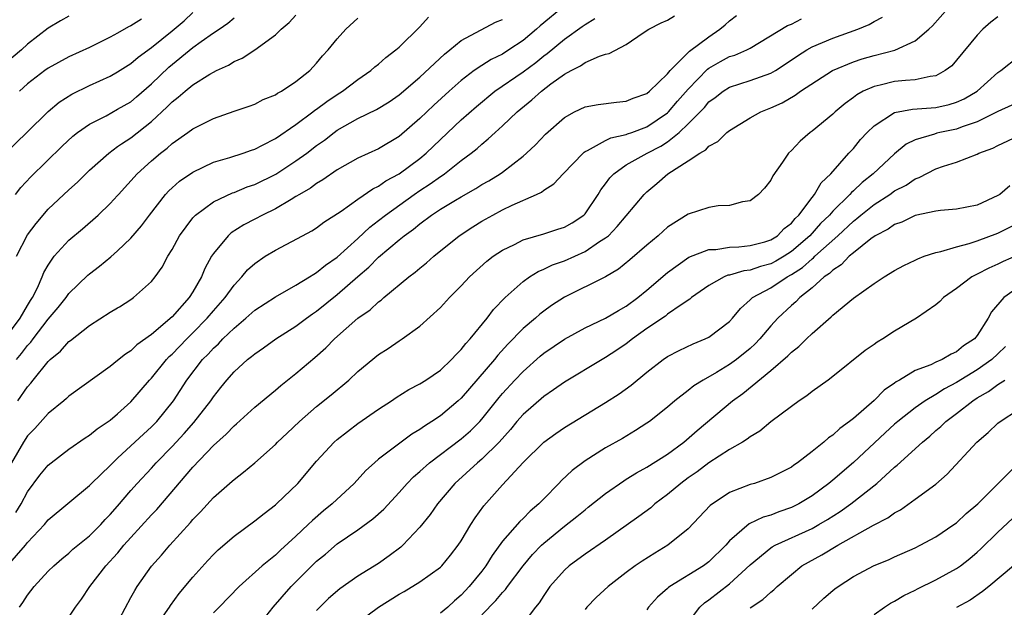
# Model space of a CAD drawing. Units: inches. Extents: x 2598000 to 2601000, y 1527000 to 1530000.
# Drawn here: x 2599366 to 2599462, y 1527657 to 1527714 of the extents above; entities that cross this region are included whole.
import ezdxf

# ---------------------------------------------------------------- set-up
doc = ezdxf.new("R2010")
doc.units = ezdxf.units.IN
doc.header["$MEASUREMENT"] = 0
doc.layers.add('LD25981527_2ft', color=31, linetype='Continuous')

msp = doc.modelspace()

# ---------------------------------------------------------------- linework, layer by layer
at = {"layer": 'LD25981527_2ft'}
for points, elevation in [([(2599364.858, 1527701), (2599366.926, 1527703), (2599368.977, 1527705.023), (2599370.069, 1527705.931), (2599371.277, 1527706.723), (2599373, 1527707.555), (2599375, 1527708.441), (2599375.708, 1527708.878), (2599377, 1527709.677), (2599377.703, 1527710.297), (2599379, 1527711.239), (2599381, 1527712.852), (2599382.173, 1527713.827), (2599383, 1527714.612)], 7868), ([(2599419, 1527715.268), (2599416.666, 1527713.334), (2599416.305, 1527713), (2599415, 1527711.903), (2599413.634, 1527711), (2599413, 1527710.599), (2599411.919, 1527710.081), (2599411, 1527709.491), (2599410.275, 1527709), (2599409, 1527708.036), (2599407.825, 1527707), (2599406.349, 1527705.651), (2599405, 1527704.341), (2599403, 1527702.607), (2599401, 1527701.429), (2599399, 1527700.507), (2599397, 1527699.378), (2599395.593, 1527698.407), (2599395, 1527698.066), (2599394.389, 1527697.611), (2599393.336, 1527697), (2599393, 1527696.786), (2599392.521, 1527696.52), (2599391, 1527695.613), (2599389.748, 1527695), (2599389, 1527694.596), (2599387.944, 1527694.056), (2599386.722, 1527693.278), (2599386.414, 1527693), (2599385, 1527691.277), (2599384.826, 1527691), (2599384.172, 1527689.828), (2599383.838, 1527689), (2599383, 1527687.568), (2599382.642, 1527687), (2599381, 1527685.136), (2599379, 1527683.424), (2599377.583, 1527682.418), (2599377, 1527681.846), (2599376.469, 1527681.531), (2599375.708, 1527680.899), (2599375, 1527680.313), (2599371, 1527677.443), (2599370.777, 1527677.223), (2599370.51, 1527677), (2599369, 1527675.77), (2599367.689, 1527674.312), (2599367, 1527673.595), (2599366.614, 1527673), (2599365.421, 1527671)], 7856), ([(2599380.13, 1527656.131), (2599380.742, 1527657), (2599380.837, 1527657.163), (2599381.682, 1527658.318), (2599383, 1527659.896), (2599384.469, 1527661.531), (2599385, 1527662.1), (2599385.454, 1527662.547), (2599387, 1527663.894), (2599389, 1527665.353), (2599389.909, 1527666.091), (2599391, 1527666.904), (2599391.106, 1527667), (2599393.169, 1527669), (2599395, 1527671.152), (2599396.712, 1527673), (2599397, 1527673.255), (2599397.975, 1527674.025), (2599399, 1527674.788), (2599401, 1527676.189), (2599402.251, 1527677), (2599402.694, 1527677.306), (2599403.92, 1527678.08), (2599405, 1527678.629), (2599405.581, 1527679), (2599407, 1527679.965), (2599408.077, 1527681), (2599408.505, 1527681.495), (2599409, 1527681.963), (2599409.442, 1527682.558), (2599409.862, 1527683), (2599411.506, 1527685), (2599412.143, 1527685.857), (2599413.257, 1527687), (2599415, 1527688.55), (2599415.632, 1527689), (2599416.47, 1527689.53), (2599417, 1527689.739), (2599417.838, 1527690.162), (2599419, 1527690.565), (2599421, 1527691.453), (2599422.42, 1527692.42), (2599423, 1527692.785), (2599423.261, 1527693), (2599424.123, 1527693.877), (2599426.74, 1527697), (2599427, 1527697.253), (2599427.957, 1527698.042), (2599429.04, 1527699), (2599431, 1527700.25), (2599432.124, 1527701), (2599432.693, 1527701.307), (2599433, 1527701.667), (2599433.881, 1527702.119), (2599434.746, 1527703), (2599435, 1527703.203), (2599437, 1527704.417), (2599438.02, 1527705), (2599439, 1527705.388), (2599440.112, 1527705.888), (2599441.374, 1527706.625), (2599441.876, 1527707), (2599444.985, 1527709.015), (2599447, 1527709.858), (2599447.861, 1527710.139), (2599449, 1527710.47), (2599451.018, 1527710.982), (2599453, 1527711.891), (2599454.322, 1527713), (2599454.675, 1527713.325), (2599456.141, 1527715)], 7844), ([(2599364.796, 1527683), (2599366.289, 1527685), (2599367, 1527686.231), (2599367.288, 1527686.712), (2599367.478, 1527687), (2599367.962, 1527687.961), (2599368.419, 1527689), (2599368.583, 1527689.417), (2599369, 1527690.158), (2599369.585, 1527691), (2599371, 1527692.572), (2599372.323, 1527693.677), (2599373.845, 1527695), (2599375, 1527696.107), (2599375.708, 1527696.909), (2599375.788, 1527697), (2599377.599, 1527699), (2599379, 1527700.258), (2599379.878, 1527701), (2599380.515, 1527701.485), (2599381, 1527701.93), (2599382.532, 1527703), (2599383, 1527703.352), (2599385, 1527704.366), (2599387, 1527705.063), (2599388.454, 1527705.546), (2599389, 1527705.752), (2599389.818, 1527706.182), (2599391, 1527706.65), (2599391.199, 1527706.801), (2599391.592, 1527707), (2599393, 1527707.936), (2599394.342, 1527709), (2599395, 1527709.701), (2599395.575, 1527710.425), (2599396.122, 1527711), (2599397, 1527712.082), (2599397.83, 1527713), (2599399, 1527714.08)], 7862), ([(2599371, 1527714.258), (2599370.191, 1527713.809), (2599369, 1527713.096), (2599367, 1527711.555), (2599366.4, 1527711), (2599365, 1527709.824)], 7872), ([(2599365.054, 1527661), (2599366.794, 1527663), (2599367, 1527663.261), (2599368.628, 1527665), (2599369, 1527665.461), (2599373, 1527668.781), (2599373.203, 1527669), (2599375, 1527670.741), (2599375.241, 1527671), (2599375.708, 1527671.43), (2599377, 1527672.62), (2599378.222, 1527673.778), (2599379, 1527674.477), (2599379.511, 1527675), (2599381.127, 1527677), (2599382.411, 1527679), (2599383.952, 1527681), (2599384.478, 1527681.522), (2599385, 1527682.099), (2599385.479, 1527682.521), (2599385.924, 1527683), (2599387, 1527684.05), (2599388.142, 1527685), (2599389, 1527685.779), (2599391, 1527687.087), (2599393, 1527688.202), (2599394.299, 1527689), (2599394.716, 1527689.284), (2599395, 1527689.425), (2599395.858, 1527690.142), (2599397, 1527690.917), (2599399, 1527692.729), (2599400.166, 1527693.834), (2599401, 1527694.467), (2599401.662, 1527695), (2599404.44, 1527697), (2599405, 1527697.381), (2599405.991, 1527698.009), (2599407, 1527698.747), (2599407.16, 1527698.84), (2599407.387, 1527699), (2599409, 1527700.273), (2599409.981, 1527701), (2599410.548, 1527701.452), (2599411, 1527701.875), (2599411.629, 1527702.371), (2599412.293, 1527703), (2599413, 1527703.634), (2599414.418, 1527705), (2599415.847, 1527706.153), (2599416.772, 1527707), (2599417.701, 1527707.701), (2599419, 1527708.645), (2599419.644, 1527709), (2599420.549, 1527709.451), (2599421, 1527709.777), (2599422.402, 1527710.401), (2599423, 1527710.582), (2599423.351, 1527710.648), (2599425, 1527711.525), (2599426.646, 1527712.646), (2599427.199, 1527713), (2599428.385, 1527713.615), (2599429, 1527713.881), (2599429.681, 1527714.319)], 7852), ([(2599365.833, 1527697), (2599366.337, 1527697.663), (2599367.304, 1527698.696), (2599370.34, 1527701.66), (2599371.371, 1527702.629), (2599371.845, 1527703), (2599373, 1527703.808), (2599374.623, 1527704.623), (2599375.708, 1527705.243), (2599377, 1527705.982), (2599377.555, 1527706.444), (2599379, 1527707.725), (2599380.669, 1527709.331), (2599383, 1527711.223), (2599383.817, 1527711.817), (2599385, 1527712.646), (2599385.546, 1527713), (2599386.41, 1527713.59), (2599387, 1527714.102)], 7866), ([(2599365.841, 1527666.159), (2599366.37, 1527667), (2599367, 1527668.171), (2599368.191, 1527669.808), (2599369, 1527670.775), (2599369.27, 1527671), (2599371, 1527672.325), (2599372.582, 1527673.419), (2599373, 1527673.675), (2599373.732, 1527674.268), (2599375, 1527675.125), (2599375.708, 1527675.75), (2599377, 1527676.89), (2599378.803, 1527679), (2599379, 1527679.205), (2599380.462, 1527681), (2599380.722, 1527681.278), (2599381, 1527681.523), (2599382.413, 1527683), (2599383, 1527683.573), (2599384.399, 1527685), (2599385, 1527685.72), (2599386.133, 1527687), (2599387, 1527688.215), (2599387.754, 1527689), (2599388.314, 1527689.686), (2599389, 1527690.313), (2599390.013, 1527691), (2599391, 1527691.61), (2599393.616, 1527693), (2599394.537, 1527693.463), (2599395, 1527693.761), (2599395.708, 1527694.293), (2599397.374, 1527695.374), (2599399, 1527696.542), (2599400.448, 1527697.552), (2599401, 1527697.809), (2599401.69, 1527698.31), (2599403, 1527699.008), (2599405, 1527700.484), (2599405.626, 1527701), (2599407, 1527702.335), (2599409, 1527704.217), (2599410.473, 1527705.527), (2599412.25, 1527707), (2599415, 1527708.886), (2599416.223, 1527709.777), (2599417, 1527710.413), (2599417.344, 1527710.656), (2599419, 1527712.045), (2599420.735, 1527713.265), (2599421, 1527713.478), (2599421.962, 1527714.038)], 7854), ([(2599365.907, 1527681), (2599366.42, 1527681.58), (2599367, 1527682.353), (2599367.317, 1527682.683), (2599367.545, 1527683), (2599369, 1527684.895), (2599369.968, 1527686.032), (2599370.717, 1527687), (2599371, 1527687.401), (2599372.837, 1527689.163), (2599373, 1527689.305), (2599373.97, 1527690.03), (2599375.062, 1527690.938), (2599375.708, 1527691.539), (2599377, 1527692.744), (2599378.037, 1527693.963), (2599378.791, 1527695), (2599380.364, 1527697), (2599380.669, 1527697.331), (2599381, 1527697.639), (2599381.725, 1527698.275), (2599383, 1527699.157), (2599385, 1527700.112), (2599386.576, 1527700.576), (2599387.88, 1527701), (2599388.702, 1527701.298), (2599389, 1527701.383), (2599389.755, 1527701.755), (2599391, 1527702.408), (2599393, 1527703.783), (2599394.628, 1527705), (2599394.832, 1527705.168), (2599395, 1527705.273), (2599395.991, 1527706.009), (2599397, 1527706.69), (2599397.506, 1527707), (2599399, 1527708.138), (2599400.264, 1527709), (2599400.645, 1527709.355), (2599401, 1527709.635), (2599401.719, 1527710.281), (2599402.684, 1527711), (2599403, 1527711.283), (2599405, 1527713.23), (2599405.833, 1527714.167)], 7860), ([(2599365.917, 1527691), (2599367, 1527693.074), (2599367.813, 1527694.187), (2599369, 1527695.553), (2599371, 1527697.441), (2599371.819, 1527698.181), (2599373, 1527699.334), (2599374.862, 1527701), (2599375.708, 1527701.625), (2599376.092, 1527701.908), (2599377, 1527702.471), (2599379, 1527704.063), (2599380.529, 1527705.471), (2599381, 1527705.967), (2599381.593, 1527706.407), (2599382.255, 1527707), (2599383, 1527707.609), (2599384.652, 1527708.652), (2599385, 1527708.857), (2599385.284, 1527709), (2599386.468, 1527709.532), (2599387, 1527709.877), (2599387.792, 1527710.208), (2599389, 1527711.007), (2599391, 1527712.469), (2599391.556, 1527713), (2599392.346, 1527713.654), (2599393, 1527714.353)], 7864), ([(2599366.062, 1527677), (2599367, 1527678.356), (2599367.306, 1527678.694), (2599367.535, 1527679), (2599369, 1527680.818), (2599369.19, 1527681), (2599370.181, 1527681.819), (2599371, 1527682.759), (2599371.145, 1527682.855), (2599373, 1527684.3), (2599375, 1527685.582), (2599375.708, 1527686.001), (2599375.891, 1527686.109), (2599377, 1527686.813), (2599377.267, 1527687), (2599379, 1527688.552), (2599379.352, 1527689), (2599380.043, 1527689.957), (2599380.59, 1527691), (2599381, 1527691.667), (2599381.723, 1527693), (2599383, 1527694.714), (2599383.127, 1527694.873), (2599383.27, 1527695), (2599385, 1527696.282), (2599386.849, 1527697.151), (2599387, 1527697.199), (2599388.28, 1527697.72), (2599389, 1527697.963), (2599391.035, 1527698.965), (2599393, 1527700.244), (2599394.041, 1527701), (2599395, 1527701.735), (2599395.747, 1527702.253), (2599396.704, 1527703), (2599397, 1527703.213), (2599399, 1527704.343), (2599400.789, 1527705.211), (2599402.024, 1527705.976), (2599403, 1527706.645), (2599405, 1527708.364), (2599407.397, 1527710.603), (2599407.918, 1527711), (2599409, 1527711.915), (2599412.323, 1527713.677), (2599413, 1527713.934)], 7858), ([(2599378.016, 1527713.984), (2599377, 1527713.326), (2599376.773, 1527713.227), (2599375.708, 1527712.631), (2599375, 1527712.235), (2599373, 1527711.223), (2599371, 1527710.324), (2599369, 1527709.24), (2599368.66, 1527709), (2599367, 1527707.714), (2599366.196, 1527707)], 7870), ([(2599366.205, 1527657), (2599366.55, 1527657.45), (2599367, 1527658.163), (2599367.645, 1527659), (2599369, 1527660.475), (2599369.529, 1527661), (2599370.318, 1527661.682), (2599371, 1527662.239), (2599371.391, 1527662.609), (2599371.858, 1527663), (2599373, 1527663.913), (2599374.086, 1527665), (2599374.519, 1527665.481), (2599375, 1527665.965), (2599375.708, 1527666.794), (2599377, 1527668.306), (2599377.613, 1527669), (2599379, 1527670.484), (2599379.46, 1527671), (2599381, 1527672.566), (2599382.172, 1527673.828), (2599383.116, 1527674.884), (2599384.751, 1527677), (2599385, 1527677.376), (2599385.714, 1527678.286), (2599386.294, 1527679), (2599387, 1527679.8), (2599388.309, 1527681), (2599388.704, 1527681.296), (2599389, 1527681.566), (2599389.856, 1527682.144), (2599391.053, 1527683), (2599393, 1527684.226), (2599394.005, 1527685), (2599394.583, 1527685.417), (2599395, 1527685.692), (2599397, 1527687.31), (2599399, 1527689.059), (2599400.051, 1527689.949), (2599401, 1527690.931), (2599403, 1527692.605), (2599403.491, 1527693), (2599404.377, 1527693.623), (2599405, 1527694.151), (2599406.141, 1527695), (2599407, 1527695.563), (2599408.451, 1527696.451), (2599409, 1527696.778), (2599410.421, 1527697.579), (2599411, 1527697.948), (2599411.681, 1527698.319), (2599412.785, 1527699), (2599413, 1527699.153), (2599415, 1527700.698), (2599415.347, 1527701), (2599416.192, 1527701.808), (2599417.164, 1527702.836), (2599419, 1527704.467), (2599419.988, 1527705), (2599421, 1527705.491), (2599422.275, 1527705.725), (2599424.051, 1527705.949), (2599425, 1527706.019), (2599425.68, 1527706.32), (2599427, 1527706.786), (2599427.254, 1527707), (2599429, 1527708.687), (2599429.258, 1527709), (2599431.122, 1527710.878), (2599433, 1527712.283), (2599434.072, 1527713), (2599434.572, 1527713.428), (2599435, 1527713.832), (2599435.662, 1527714.338)], 7850), ([(2599371, 1527656.03), (2599371.622, 1527657), (2599372.212, 1527657.787), (2599373.021, 1527659), (2599374.572, 1527661), (2599375.708, 1527662.221), (2599375.742, 1527662.258), (2599376.333, 1527663), (2599377, 1527663.748), (2599379, 1527665.937), (2599379.52, 1527666.48), (2599383, 1527670.578), (2599385, 1527672.671), (2599386.241, 1527673.759), (2599387, 1527674.579), (2599387.236, 1527674.763), (2599389, 1527676.378), (2599391, 1527678.037), (2599391.516, 1527678.484), (2599393, 1527679.637), (2599394.82, 1527681.18), (2599395.877, 1527682.123), (2599396.72, 1527683), (2599398.99, 1527685), (2599400.174, 1527685.826), (2599401, 1527686.603), (2599401.237, 1527686.763), (2599401.505, 1527687), (2599403.938, 1527689), (2599404.552, 1527689.448), (2599405, 1527689.841), (2599405.64, 1527690.36), (2599406.352, 1527691), (2599408.823, 1527693), (2599410.137, 1527693.863), (2599411, 1527694.399), (2599412.063, 1527695), (2599413, 1527695.492), (2599413.957, 1527695.957), (2599416.299, 1527697), (2599416.774, 1527697.226), (2599417, 1527697.41), (2599417.968, 1527698.032), (2599418.88, 1527699), (2599420.815, 1527701), (2599420.911, 1527701.09), (2599421, 1527701.145), (2599421.253, 1527701.253), (2599423, 1527702.234), (2599423.509, 1527702.491), (2599425, 1527702.808), (2599425.133, 1527702.867), (2599425.538, 1527703), (2599427, 1527703.534), (2599429, 1527704.899), (2599429.104, 1527705), (2599429.973, 1527706.027), (2599431, 1527707.201), (2599432.867, 1527709.133), (2599433, 1527709.223), (2599434.129, 1527709.871), (2599435, 1527710.35), (2599435.502, 1527710.499), (2599436.676, 1527711), (2599437, 1527711.174), (2599440.629, 1527713.371), (2599441, 1527713.507), (2599441.99, 1527714.01)], 7848), ([(2599375.885, 1527655.885), (2599377, 1527657.925), (2599377.37, 1527658.631), (2599377.605, 1527659), (2599379, 1527660.965), (2599379.96, 1527662.04), (2599380.77, 1527663), (2599382.778, 1527665.221), (2599383, 1527665.495), (2599383.745, 1527666.255), (2599385, 1527667.615), (2599386.805, 1527669.195), (2599387, 1527669.382), (2599387.918, 1527670.082), (2599389, 1527670.997), (2599391, 1527672.772), (2599391.22, 1527673), (2599392.129, 1527673.871), (2599393.333, 1527675), (2599395, 1527676.449), (2599396.414, 1527677.587), (2599398.105, 1527679), (2599399, 1527679.834), (2599401, 1527681.476), (2599401.925, 1527682.075), (2599403, 1527682.815), (2599403.292, 1527683), (2599405, 1527684.222), (2599407, 1527686.035), (2599407.885, 1527687), (2599409, 1527688.128), (2599409.806, 1527689), (2599411.479, 1527690.521), (2599412.109, 1527691), (2599413, 1527691.602), (2599414.16, 1527692.16), (2599415, 1527692.601), (2599417, 1527693.194), (2599418.381, 1527693.619), (2599419, 1527693.828), (2599419.746, 1527694.254), (2599420.872, 1527695), (2599421, 1527695.128), (2599422.267, 1527697), (2599422.548, 1527697.452), (2599423, 1527698.03), (2599423.403, 1527698.597), (2599423.786, 1527699), (2599425, 1527699.861), (2599427.027, 1527701), (2599428.331, 1527701.669), (2599429, 1527702.101), (2599430.139, 1527703), (2599431, 1527703.829), (2599432.567, 1527705.433), (2599433, 1527705.955), (2599433.609, 1527706.391), (2599434.377, 1527707), (2599435, 1527707.39), (2599437, 1527708.022), (2599439, 1527708.741), (2599439.441, 1527709), (2599440.387, 1527709.613), (2599441.577, 1527710.423), (2599442.495, 1527711), (2599443, 1527711.284), (2599445, 1527712.124), (2599447.443, 1527713), (2599448.536, 1527713.464), (2599449, 1527713.742), (2599449.828, 1527714.172)], 7846), ([(2599461, 1527714.203), (2599460.312, 1527713.688), (2599459.557, 1527713), (2599459, 1527712.442), (2599457, 1527709.997), (2599456.526, 1527709.474), (2599455.91, 1527709), (2599455, 1527708.491), (2599454.44, 1527708.439), (2599453, 1527708.1), (2599452.045, 1527708.045), (2599451, 1527707.929), (2599449.583, 1527707.583), (2599449, 1527707.471), (2599447.963, 1527707), (2599447.337, 1527706.663), (2599447, 1527706.39), (2599446.192, 1527705.808), (2599445.235, 1527705), (2599445, 1527704.776), (2599443, 1527703.126), (2599442.82, 1527703), (2599441.846, 1527702.154), (2599441, 1527701.259), (2599440.724, 1527701), (2599440.139, 1527700.139), (2599439.196, 1527698.804), (2599439, 1527698.394), (2599438.395, 1527697.605), (2599437.809, 1527697), (2599437, 1527696.361), (2599436.272, 1527696.272), (2599435, 1527695.911), (2599433.887, 1527695.887), (2599433, 1527695.742), (2599431, 1527695.091), (2599429, 1527693.811), (2599428.564, 1527693.436), (2599428.098, 1527693), (2599427, 1527692.087), (2599425.339, 1527690.661), (2599424.239, 1527689.761), (2599422.981, 1527689.019), (2599419, 1527687.056), (2599417.766, 1527686.234), (2599417, 1527685.683), (2599416.615, 1527685.385), (2599416.194, 1527685), (2599415, 1527683.999), (2599413.518, 1527682.482), (2599412.566, 1527681.434), (2599412.224, 1527681), (2599409, 1527677.269), (2599408.705, 1527677), (2599407, 1527675.555), (2599406.176, 1527675), (2599405.447, 1527674.552), (2599405, 1527674.215), (2599404.23, 1527673.77), (2599401, 1527671.328), (2599400.606, 1527671), (2599399.764, 1527670.236), (2599398.636, 1527669), (2599396.505, 1527667), (2599395.67, 1527666.33), (2599394.585, 1527665.415), (2599394.177, 1527665), (2599393, 1527663.882), (2599391.491, 1527662.509), (2599391, 1527662.028), (2599389.732, 1527661), (2599387.51, 1527659), (2599385.559, 1527657), (2599385, 1527656.46)], 7842), ([(2599389, 1527654.756), (2599390.8, 1527657), (2599392.524, 1527659), (2599395, 1527661.465), (2599395.847, 1527662.153), (2599397, 1527663.144), (2599399, 1527664.497), (2599400.452, 1527665.548), (2599401.498, 1527666.502), (2599403, 1527668.109), (2599403.785, 1527669), (2599404.384, 1527669.616), (2599405, 1527670.146), (2599405.926, 1527671), (2599409, 1527673.311), (2599409.905, 1527674.095), (2599410.799, 1527675), (2599411, 1527675.224), (2599412.669, 1527677.331), (2599413, 1527677.713), (2599414.206, 1527679), (2599415, 1527679.839), (2599416.666, 1527681.334), (2599417, 1527681.616), (2599419, 1527682.984), (2599421, 1527684.054), (2599423, 1527684.995), (2599424.236, 1527685.764), (2599425, 1527686.184), (2599426.119, 1527687), (2599427, 1527687.725), (2599429, 1527689.44), (2599431.073, 1527690.927), (2599433, 1527691.66), (2599433.672, 1527691.672), (2599435, 1527691.891), (2599435.91, 1527691.91), (2599437, 1527692.035), (2599438.409, 1527692.409), (2599439, 1527692.586), (2599439.66, 1527693), (2599440.307, 1527693.693), (2599441, 1527694.209), (2599441.347, 1527694.653), (2599441.719, 1527695), (2599443, 1527696.708), (2599443.241, 1527697), (2599443.875, 1527698.125), (2599444.823, 1527699), (2599446.577, 1527701), (2599447, 1527701.461), (2599447.692, 1527702.308), (2599448.339, 1527703), (2599449, 1527703.638), (2599451, 1527704.947), (2599452.726, 1527705.274), (2599455, 1527705.429), (2599456.295, 1527705.705), (2599457, 1527705.922), (2599457.736, 1527706.264), (2599459, 1527707), (2599461, 1527708.817), (2599461.274, 1527709), (2599463, 1527710.378)], 7840), ([(2599462.338, 1527705.662), (2599461, 1527705.038), (2599459, 1527704.042), (2599457.556, 1527703.556), (2599457, 1527703.336), (2599455.364, 1527703), (2599455.074, 1527702.927), (2599454.845, 1527702.845), (2599453, 1527702.302), (2599452.128, 1527701.872), (2599451, 1527700.942), (2599448.924, 1527699), (2599447.846, 1527698.155), (2599447, 1527697.352), (2599446.807, 1527697.193), (2599446.658, 1527697), (2599445, 1527695.38), (2599444.673, 1527695), (2599443.832, 1527694.168), (2599442.789, 1527693), (2599441, 1527691.452), (2599440.292, 1527691), (2599439.481, 1527690.519), (2599439, 1527690.27), (2599437.991, 1527690.009), (2599437, 1527689.668), (2599436.392, 1527689.608), (2599435, 1527689.185), (2599434.84, 1527689.16), (2599434.472, 1527689), (2599433, 1527688.168), (2599431.313, 1527687), (2599431.148, 1527686.852), (2599430.313, 1527686.313), (2599429, 1527685.378), (2599428.791, 1527685.209), (2599427, 1527684.001), (2599425.586, 1527683), (2599425, 1527682.535), (2599424.092, 1527681.908), (2599423, 1527681.185), (2599422.668, 1527681), (2599419, 1527678.806), (2599417.951, 1527678.049), (2599417, 1527677.419), (2599415, 1527675.672), (2599414.41, 1527675), (2599413.772, 1527674.228), (2599412.681, 1527673), (2599411, 1527671.347), (2599410.577, 1527671), (2599408.387, 1527669), (2599406.698, 1527667), (2599406.008, 1527665.992), (2599405, 1527664.749), (2599403.361, 1527663), (2599403.172, 1527662.828), (2599402.038, 1527661.962), (2599401, 1527661.246), (2599399, 1527659.99), (2599397.233, 1527658.767), (2599396.155, 1527657.845), (2599395.295, 1527657), (2599395, 1527656.686)], 7838), ([(2599399, 1527655.531), (2599400.985, 1527657.015), (2599403, 1527658.271), (2599403.478, 1527658.522), (2599405, 1527659.444), (2599407, 1527660.888), (2599407.114, 1527661), (2599407.974, 1527662.026), (2599408.725, 1527663), (2599409, 1527663.425), (2599409.936, 1527665), (2599410.349, 1527665.651), (2599411.194, 1527666.806), (2599413, 1527668.855), (2599415, 1527671.005), (2599417, 1527672.982), (2599418.169, 1527673.831), (2599419, 1527674.396), (2599423, 1527676.825), (2599424.313, 1527677.687), (2599425.474, 1527678.526), (2599427, 1527679.789), (2599428.564, 1527681), (2599429, 1527681.304), (2599430.112, 1527681.888), (2599431.465, 1527682.535), (2599432.651, 1527683), (2599433, 1527683.173), (2599435, 1527684.685), (2599435.292, 1527685), (2599436.057, 1527685.943), (2599437, 1527686.772), (2599437.231, 1527687), (2599439, 1527687.943), (2599440.591, 1527689), (2599441, 1527689.223), (2599442.076, 1527689.924), (2599443, 1527690.762), (2599443.144, 1527690.856), (2599443.28, 1527691), (2599445.495, 1527693), (2599447, 1527694.417), (2599447.343, 1527694.657), (2599447.727, 1527695), (2599449, 1527696.015), (2599450.538, 1527697), (2599451, 1527697.334), (2599452.101, 1527697.899), (2599453, 1527698.518), (2599453.368, 1527698.632), (2599455, 1527699.468), (2599455.732, 1527699.732), (2599457, 1527700.114), (2599459, 1527700.913), (2599459.162, 1527701), (2599460.512, 1527701.487), (2599461, 1527701.743), (2599463, 1527702.659)], 7836), ([(2599462.166, 1527697.834), (2599461.176, 1527697), (2599461, 1527696.884), (2599459, 1527695.971), (2599457, 1527695.579), (2599455.443, 1527695.443), (2599455, 1527695.384), (2599453, 1527694.939), (2599451.685, 1527694.315), (2599451, 1527694.079), (2599450.369, 1527693.631), (2599449.117, 1527693), (2599448.701, 1527692.701), (2599447, 1527691.343), (2599446.602, 1527691), (2599445.83, 1527690.17), (2599445, 1527689.662), (2599444.679, 1527689.321), (2599444.187, 1527689), (2599443, 1527687.957), (2599441.801, 1527687), (2599441.417, 1527686.583), (2599441, 1527686.239), (2599439.692, 1527685), (2599439, 1527684.247), (2599437.949, 1527683), (2599437.487, 1527682.513), (2599437, 1527682.08), (2599435.666, 1527681), (2599435, 1527680.513), (2599433.755, 1527679.755), (2599432.437, 1527679), (2599431.554, 1527678.446), (2599431, 1527677.986), (2599429.718, 1527677), (2599429, 1527676.381), (2599427.25, 1527675), (2599427, 1527674.822), (2599425.894, 1527674.106), (2599424.641, 1527673.36), (2599423, 1527672.44), (2599421, 1527671.179), (2599419.757, 1527670.243), (2599418.726, 1527669.275), (2599418.472, 1527669), (2599417, 1527667.51), (2599416.522, 1527667), (2599415.701, 1527666.299), (2599415, 1527665.578), (2599414.696, 1527665.304), (2599413, 1527663.381), (2599411.994, 1527662.006), (2599411.386, 1527661), (2599411, 1527660.489), (2599409.793, 1527659), (2599409, 1527658.15), (2599408.371, 1527657.629), (2599407.697, 1527657), (2599407, 1527656.413)], 7834), ([(2599411, 1527656.26), (2599412.364, 1527657.636), (2599413, 1527658.422), (2599413.293, 1527658.707), (2599413.494, 1527659), (2599415, 1527661.017), (2599415.908, 1527662.092), (2599416.772, 1527663), (2599417, 1527663.215), (2599419, 1527664.851), (2599420.211, 1527665.789), (2599421, 1527666.446), (2599421.32, 1527666.68), (2599423, 1527668.019), (2599424.751, 1527669.249), (2599425, 1527669.39), (2599425.984, 1527670.016), (2599427, 1527670.561), (2599429, 1527671.83), (2599430.586, 1527673), (2599431.878, 1527674.122), (2599435.296, 1527677), (2599436.287, 1527677.712), (2599439, 1527679.942), (2599440.655, 1527681.345), (2599441, 1527681.719), (2599441.727, 1527682.274), (2599442.449, 1527683), (2599443, 1527683.527), (2599444.859, 1527685.141), (2599445, 1527685.288), (2599447, 1527686.932), (2599449, 1527688.362), (2599449.976, 1527689), (2599451, 1527689.627), (2599451.886, 1527690.114), (2599453, 1527690.642), (2599453.232, 1527690.768), (2599453.867, 1527691), (2599455, 1527691.379), (2599455.462, 1527691.462), (2599457, 1527691.925), (2599458.23, 1527692.23), (2599459, 1527692.487), (2599461, 1527693.241), (2599463, 1527694.245)], 7832), ([(2599463, 1527691.157), (2599461.505, 1527690.495), (2599461, 1527690.237), (2599460.133, 1527689.867), (2599459, 1527689.258), (2599458.812, 1527689.188), (2599458.469, 1527689), (2599457, 1527687.882), (2599455.734, 1527687), (2599455.385, 1527686.615), (2599455, 1527686.299), (2599453.121, 1527685), (2599451, 1527683.748), (2599449.839, 1527683), (2599449.305, 1527682.694), (2599449, 1527682.456), (2599448.142, 1527681.857), (2599445, 1527679.345), (2599444.549, 1527679), (2599443, 1527677.893), (2599442.508, 1527677.492), (2599441.756, 1527677), (2599441, 1527676.459), (2599439, 1527674.95), (2599437.933, 1527674.067), (2599437, 1527673.514), (2599436.72, 1527673.28), (2599436.265, 1527673), (2599435, 1527672.275), (2599433, 1527670.988), (2599431.873, 1527670.127), (2599431, 1527669.518), (2599430.292, 1527669), (2599429, 1527667.91), (2599427.777, 1527667), (2599427.363, 1527666.637), (2599426.225, 1527665.775), (2599423, 1527663.501), (2599421, 1527662.133), (2599419.471, 1527661), (2599419, 1527660.581), (2599417.594, 1527659), (2599417, 1527658.143), (2599416.569, 1527657.431), (2599416.192, 1527657), (2599415, 1527655.419)], 7830), ([(2599463, 1527688.019), (2599461.565, 1527687), (2599460.378, 1527685.623), (2599460.052, 1527685), (2599459, 1527683.312), (2599458.745, 1527683), (2599457.685, 1527682.315), (2599457, 1527681.74), (2599456.47, 1527681.53), (2599455.591, 1527681), (2599455, 1527680.741), (2599454.498, 1527680.499), (2599453, 1527679.927), (2599451.455, 1527679), (2599451.159, 1527678.841), (2599451, 1527678.711), (2599449.986, 1527678.014), (2599449, 1527677.032), (2599447, 1527675.291), (2599446.634, 1527675), (2599445.679, 1527674.321), (2599445, 1527673.672), (2599444.591, 1527673.409), (2599444.139, 1527673), (2599443, 1527672.081), (2599441.591, 1527671), (2599441.234, 1527670.766), (2599441, 1527670.582), (2599439, 1527669.551), (2599437.421, 1527669), (2599437, 1527668.879), (2599435, 1527668.107), (2599433.14, 1527666.86), (2599431, 1527664.592), (2599429.01, 1527663), (2599427.752, 1527662.248), (2599426.533, 1527661.467), (2599425.869, 1527661), (2599425, 1527660.355), (2599423.231, 1527659), (2599422.072, 1527657.928), (2599421.184, 1527657), (2599421, 1527656.776)], 7828), ([(2599461.754, 1527682.246), (2599461, 1527681.565), (2599460.408, 1527681), (2599459, 1527680.014), (2599457, 1527678.767), (2599455.839, 1527678.161), (2599455, 1527677.616), (2599453.953, 1527677), (2599453, 1527676.329), (2599451.312, 1527675), (2599451, 1527674.728), (2599450.091, 1527673.909), (2599447, 1527671.031), (2599445, 1527669.307), (2599444.631, 1527669), (2599443, 1527667.788), (2599441.712, 1527667), (2599441, 1527666.643), (2599439.77, 1527666.23), (2599439, 1527665.929), (2599438.267, 1527665.733), (2599436.916, 1527665.084), (2599435, 1527663.415), (2599434.636, 1527663), (2599433, 1527661.379), (2599432.491, 1527661), (2599429.212, 1527659), (2599429.088, 1527658.912), (2599429, 1527658.818), (2599428.032, 1527657.968), (2599427.148, 1527657), (2599427, 1527656.746)], 7826), ([(2599431, 1527655.509), (2599432.125, 1527657), (2599432.582, 1527657.418), (2599433, 1527657.699), (2599435, 1527659.255), (2599437, 1527661.089), (2599439, 1527662.747), (2599439.149, 1527662.851), (2599439.421, 1527663), (2599443, 1527664.636), (2599443.65, 1527665), (2599444.498, 1527665.502), (2599445.723, 1527666.277), (2599446.739, 1527667), (2599449.262, 1527669), (2599451, 1527670.576), (2599451.241, 1527670.759), (2599453.688, 1527673), (2599454.414, 1527673.586), (2599455, 1527674.126), (2599455.476, 1527674.524), (2599455.955, 1527675), (2599457, 1527675.764), (2599458.576, 1527677), (2599459, 1527677.273), (2599460.102, 1527677.898), (2599461, 1527678.585), (2599461.661, 1527679)], 7824), ([(2599437, 1527656.922), (2599438.243, 1527657.757), (2599439, 1527658.46), (2599439.308, 1527658.692), (2599439.63, 1527659), (2599441, 1527660.178), (2599442.021, 1527661), (2599442.639, 1527661.361), (2599443.936, 1527662.064), (2599445.484, 1527663), (2599448.935, 1527664.935), (2599450.334, 1527665.666), (2599451, 1527666.157), (2599451.556, 1527666.444), (2599453, 1527667.463), (2599455, 1527668.933), (2599456.103, 1527669.897), (2599458.95, 1527673), (2599460.058, 1527673.942), (2599461, 1527674.816), (2599461.237, 1527675), (2599463, 1527676.142)], 7822), ([(2599443, 1527656.812), (2599444.142, 1527657.858), (2599445, 1527658.614), (2599445.214, 1527658.786), (2599445.512, 1527659), (2599447, 1527659.97), (2599449, 1527661.027), (2599450.405, 1527661.595), (2599451, 1527661.88), (2599453, 1527662.766), (2599453.482, 1527663), (2599455, 1527663.814), (2599456.741, 1527665), (2599457, 1527665.188), (2599457.933, 1527666.067), (2599459.063, 1527667), (2599463.021, 1527670.979)], 7820), ([(2599449, 1527656.3), (2599450.005, 1527657), (2599450.612, 1527657.388), (2599451, 1527657.571), (2599451.875, 1527658.125), (2599453, 1527658.649), (2599453.226, 1527658.774), (2599455, 1527659.642), (2599457, 1527660.734), (2599457.373, 1527661), (2599458.279, 1527661.721), (2599459, 1527662.326), (2599459.356, 1527662.644), (2599461, 1527664.254), (2599462.412, 1527665.588)], 7818), ([(2599462.523, 1527661), (2599460.13, 1527659), (2599459.496, 1527658.504), (2599458.314, 1527657.686), (2599457, 1527656.956)], 7816)]:
    msp.add_lwpolyline(points, dxfattribs=dict(at, elevation=elevation))

doc.saveas('drawing.dxf')
